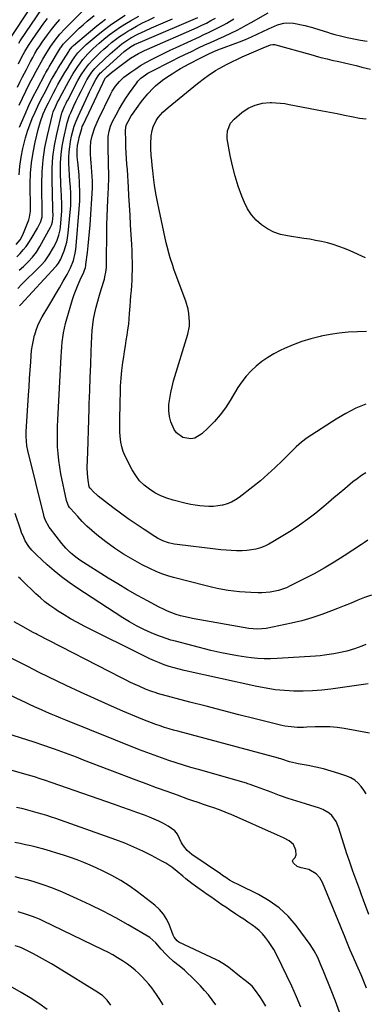
# Model space of a CAD drawing. Units: inches. Extents: x 1873295 to 1878808, y 400269 to 405619.
# Drawn here: x 1876393 to 1876588, y 402175 to 402731 of the extents above; entities that cross this region are included whole.
import ezdxf

# ---------------------------------------------------------------- set-up
doc = ezdxf.new("R2010")
doc.units = ezdxf.units.IN
doc.header["$MEASUREMENT"] = 0
doc.layers.add('7', color=7, linetype='Continuous')
doc.layers.add('8', color=7, linetype='Continuous')

msp = doc.modelspace()

# ---------------------------------------------------------------- linework, layer by layer
at = {"layer": '7', "color": 18}
for points in [[(1876386.38, 402718.71, 1802), (1876404.5, 402746.43, 1802)], [(1876392.57, 402718.3, 1804), (1876393.34, 402719.47, 1804), (1876405.75, 402737.8, 1804)], [(1876391.08, 402604.57, 1816), (1876393.36, 402607.2, 1816), (1876394.89, 402609.97, 1816), (1876395.28, 402610.87, 1816), (1876398.26, 402618.46, 1816), (1876398.75, 402620.01, 1816), (1876399.16, 402623.23, 1816), (1876399.19, 402624.86, 1816), (1876399.12, 402638.73, 1816), (1876399.3, 402644.69, 1816), (1876399.77, 402650.62, 1816), (1876400.67, 402656.5, 1816), (1876401.85, 402662.35, 1816), (1876403.56, 402669.47, 1816), (1876404.83, 402673.93, 1816), (1876406.45, 402678.27, 1816), (1876408.35, 402682.51, 1816), (1876409.36, 402684.6, 1816), (1876411.04, 402687.91, 1816), (1876412.27, 402690.24, 1816), (1876413.5, 402692.56, 1816), (1876414.76, 402694.87, 1816), (1876416.03, 402697.17, 1816), (1876417.34, 402699.46, 1816), (1876418.67, 402701.72, 1816), (1876420.06, 402703.96, 1816), (1876421.47, 402706.17, 1816), (1876423.59, 402709.42, 1816), (1876424.35, 402710.54, 1816), (1876425.99, 402712.7, 1816), (1876427.77, 402714.73, 1816), (1876429.7, 402716.63, 1816), (1876430.72, 402717.53, 1816), (1876436.33, 402722.28, 1816), (1876440.23, 402725.43, 1816), (1876444.23, 402728.46, 1816), (1876448.37, 402731.3, 1816), (1876452.59, 402734.02, 1816)], [(1876391.53, 402597.51, 1818), (1876393.36, 402599.42, 1818), (1876395.11, 402601.38, 1818), (1876396.77, 402603.41, 1818), (1876398.27, 402605.55, 1818), (1876399.69, 402607.77, 1818), (1876403.15, 402613.65, 1818), (1876405.03, 402617.49, 1818), (1876405.88, 402620.08, 1818), (1876405.92, 402621.26, 1818), (1876405.66, 402638.61, 1818), (1876405.82, 402645.53, 1818), (1876406.33, 402652.4, 1818), (1876407.37, 402659.22, 1818), (1876408.76, 402666, 1818), (1876411.7, 402678.02, 1818), (1876412.12, 402679.48, 1818), (1876413.28, 402682.3, 1818), (1876414.52, 402684.82, 1818), (1876415.39, 402686.48, 1818), (1876415.83, 402687.31, 1818), (1876420.94, 402696.85, 1818), (1876423.32, 402701.02, 1818), (1876425.92, 402705.05, 1818), (1876427.43, 402707.18, 1818), (1876428.75, 402708.91, 1818), (1876431.61, 402712.2, 1818), (1876434.69, 402715.3, 1818), (1876437.96, 402718.19, 1818), (1876440.65, 402720.44, 1818), (1876443.72, 402722.89, 1818), (1876446.87, 402725.23, 1818), (1876450.12, 402727.43, 1818), (1876453.45, 402729.52, 1818), (1876455.77, 402730.91, 1818), (1876460.36, 402733.55, 1818)], [(1876391.87, 402693.33, 1808), (1876393.3, 402696.28, 1808), (1876394.76, 402699.21, 1808), (1876396.9, 402703.4, 1808), (1876398.09, 402705.66, 1808), (1876399.29, 402707.91, 1808), (1876400.53, 402710.14, 1808), (1876401.78, 402712.37, 1808), (1876403.09, 402714.56, 1808), (1876404.44, 402716.73, 1808), (1876405.86, 402718.85, 1808), (1876407.33, 402720.93, 1808), (1876408.76, 402722.89, 1808), (1876411.04, 402725.88, 1808), (1876413.39, 402728.81, 1808), (1876415.87, 402731.64, 1808)], [(1876392.06, 402579.65, 1822), (1876394.21, 402581.82, 1822), (1876404.6, 402591.99, 1822), (1876405.34, 402592.75, 1822), (1876407.44, 402595.16, 1822), (1876409.84, 402598.68, 1822), (1876412.23, 402602.76, 1822), (1876412.96, 402604.12, 1822), (1876414.25, 402606.91, 1822), (1876415.25, 402609.83, 1822), (1876415.9, 402612.84, 1822), (1876416.11, 402614.36, 1822), (1876416.8, 402621.26, 1822), (1876416.95, 402623.33, 1822), (1876416.98, 402627.47, 1822), (1876416.7, 402631.62, 1822), (1876416.47, 402635.78, 1822), (1876416.39, 402637.85, 1822), (1876416.16, 402645.9, 1822), (1876416.2, 402650.65, 1822), (1876416.48, 402655.38, 1822), (1876417.11, 402660.08, 1822), (1876417.97, 402664.75, 1822), (1876419.67, 402672.36, 1822), (1876419.87, 402673.21, 1822), (1876421.29, 402677.33, 1822), (1876421.99, 402678.93, 1822), (1876423.79, 402682.86, 1822), (1876425.08, 402685.61, 1822), (1876426.4, 402688.35, 1822), (1876427.76, 402691.06, 1822), (1876429.15, 402693.76, 1822), (1876431.09, 402697.43, 1822), (1876432.39, 402699.68, 1822), (1876433.86, 402701.82, 1822), (1876435.5, 402703.83, 1822), (1876437.31, 402705.69, 1822), (1876444.27, 402712.26, 1822), (1876445.52, 402713.42, 1822), (1876448.09, 402715.67, 1822), (1876450.75, 402717.8, 1822), (1876453.55, 402719.75, 1822), (1876455.93, 402721.2, 1822), (1876459.85, 402723.36, 1822), (1876463.91, 402725.28, 1822), (1876467.61, 402726.91, 1822), (1876471.53, 402728.61, 1822), (1876475.44, 402730.31, 1822), (1876479.36, 402732.01, 1822)], [(1876392.43, 402706.53, 1806), (1876394.22, 402710.05, 1806), (1876396.11, 402713.53, 1806), (1876398.13, 402716.92, 1806), (1876400.32, 402720.21, 1806), (1876406.86, 402729.52, 1806), (1876408.78, 402732.13, 1806)], [(1876392.79, 402643.84, 1814), (1876393.21, 402648.83, 1814), (1876393.98, 402653.79, 1814), (1876394.97, 402658.71, 1814), (1876395.5, 402660.99, 1814), (1876396.49, 402664.73, 1814), (1876397.59, 402668.42, 1814), (1876398.87, 402672.06, 1814), (1876400.28, 402675.66, 1814), (1876401.82, 402679.21, 1814), (1876403.43, 402682.72, 1814), (1876405.13, 402686.19, 1814), (1876406.91, 402689.63, 1814), (1876411.17, 402697.63, 1814), (1876412.06, 402699.26, 1814), (1876413.92, 402702.45, 1814), (1876414.89, 402704.03, 1814), (1876420.81, 402713.55, 1814), (1876421.1, 402714, 1814), (1876422.78, 402716.12, 1814), (1876423.57, 402716.86, 1814), (1876432.03, 402724.11, 1814), (1876436.76, 402727.98, 1814), (1876441.59, 402731.7, 1814)], [(1876393.07, 402670.68, 1812), (1876394.17, 402673.35, 1812), (1876396.22, 402678.17, 1812), (1876398.36, 402682.95, 1812), (1876400.64, 402687.66, 1812), (1876403.01, 402692.33, 1812), (1876407.3, 402700.52, 1812), (1876407.89, 402701.61, 1812), (1876409.14, 402703.76, 1812), (1876409.77, 402704.82, 1812), (1876416.26, 402715.58, 1812), (1876416.53, 402716.02, 1812), (1876417.74, 402717.68, 1812), (1876418.42, 402718.45, 1812), (1876418.78, 402718.82, 1812), (1876422.35, 402722.4, 1812), (1876424.52, 402724.53, 1812), (1876426.73, 402726.62, 1812), (1876428.98, 402728.66, 1812), (1876431.28, 402730.66, 1812), (1876435.11, 402733.84, 1812)], [(1876393.07, 402569.76, 1824), (1876393.81, 402570.58, 1824), (1876413.49, 402591.96, 1824), (1876413.95, 402592.47, 1824), (1876414.97, 402593.85, 1824), (1876416.39, 402596.25, 1824), (1876417.01, 402597.69, 1824), (1876418.23, 402600.98, 1824), (1876419.02, 402603.39, 1824), (1876419.69, 402605.82, 1824), (1876420.16, 402608.3, 1824), (1876420.51, 402610.81, 1824), (1876421.71, 402622.78, 1824), (1876421.95, 402626.26, 1824), (1876422.07, 402629.74, 1824), (1876421.99, 402633.22, 1824), (1876421.73, 402637.13, 1824), (1876421.46, 402640.4, 1824), (1876421.23, 402643.67, 1824), (1876421.05, 402646.95, 1824), (1876420.91, 402650.23, 1824), (1876420.9, 402653.79, 1824), (1876421.03, 402656.76, 1824), (1876421.38, 402659.72, 1824), (1876421.85, 402662.66, 1824), (1876422.44, 402665.63, 1824), (1876423.11, 402668.51, 1824), (1876423.98, 402671.34, 1824), (1876425.01, 402674.12, 1824), (1876426.18, 402676.84, 1824), (1876431.81, 402689.11, 1824), (1876432.6, 402690.79, 1824), (1876434.25, 402694.13, 1824), (1876436.13, 402697.73, 1824), (1876437.76, 402700.25, 1824), (1876438.73, 402701.4, 1824), (1876439.26, 402701.93, 1824), (1876439.81, 402702.45, 1824), (1876452.12, 402713.45, 1824), (1876455.72, 402716.2, 1824), (1876457.97, 402717.41, 1824), (1876462.43, 402719.37, 1824), (1876465.01, 402720.48, 1824), (1876493.73, 402732.8, 1824)], [(1876591.73, 402406.39, 1826), (1876587.85, 402405.03, 1826), (1876584.01, 402403.45, 1826), (1876580.17, 402401.88, 1826), (1876576.32, 402400.31, 1826), (1876572.47, 402398.76, 1826), (1876569.19, 402397.44, 1826), (1876563.65, 402395.38, 1826), (1876558.05, 402393.51, 1826), (1876552.36, 402391.95, 1826), (1876546.61, 402390.58, 1826), (1876532.26, 402387.56, 1826), (1876527.39, 402387.11, 1826), (1876522.51, 402387.59, 1826), (1876491.56, 402392.96, 1826), (1876489.01, 402393.46, 1826), (1876486.48, 402394.04, 1826), (1876483.97, 402394.72, 1826), (1876481.49, 402395.48, 1826), (1876479.04, 402396.36, 1826), (1876476.63, 402397.32, 1826), (1876474.27, 402398.4, 1826), (1876471.95, 402399.57, 1826), (1876465.24, 402403.15, 1826), (1876459.63, 402406.24, 1826), (1876454.07, 402409.4, 1826), (1876448.57, 402412.69, 1826), (1876443.12, 402416.05, 1826), (1876427.07, 402426.22, 1826), (1876425.64, 402427.18, 1826), (1876422.92, 402429.27, 1826), (1876421.62, 402430.4, 1826), (1876419.19, 402432.84, 1826), (1876416.98, 402435.47, 1826), (1876410.51, 402443.82, 1826), (1876409.87, 402444.7, 1826), (1876407.77, 402448.49, 1826), (1876407.03, 402450.53, 1826), (1876406.74, 402451.57, 1826), (1876397.76, 402488.08, 1826), (1876397.23, 402490.71, 1826), (1876396.9, 402493.39, 1826), (1876396.78, 402496.08, 1826), (1876396.85, 402498.77, 1826), (1876398.12, 402519.27, 1826), (1876398.42, 402523.99, 1826), (1876398.73, 402528.71, 1826), (1876399.04, 402533.43, 1826), (1876399.36, 402538.15, 1826), (1876399.61, 402541.76, 1826), (1876399.9, 402544.66, 1826), (1876400.29, 402547.54, 1826), (1876400.86, 402550.39, 1826), (1876401.54, 402553.22, 1826), (1876401.61, 402553.47, 1826), (1876402.44, 402556.12, 1826), (1876403.41, 402558.7, 1826), (1876404.59, 402561.2, 1826), (1876405.9, 402563.64, 1826), (1876409.01, 402568.88, 1826), (1876411.21, 402572.59, 1826), (1876413.41, 402576.31, 1826), (1876415.59, 402580.04, 1826), (1876417.77, 402583.77, 1826), (1876419.94, 402587.49, 1826), (1876421.91, 402591.33, 1826), (1876423.44, 402595.36, 1826), (1876424.52, 402599.54, 1826), (1876424.86, 402601.66, 1826), (1876425.11, 402603.81, 1826), (1876426.8, 402624.36, 1826), (1876427.06, 402629.22, 1826), (1876427.15, 402634.07, 1826), (1876426.98, 402638.92, 1826), (1876426.64, 402643.77, 1826), (1876425.91, 402651.14, 1826), (1876425.81, 402652.31, 1826), (1876425.64, 402654.64, 1826), (1876425.6, 402658.13, 1826), (1876425.84, 402660.4, 1826), (1876426.5, 402663.75, 1826), (1876426.77, 402664.86, 1826), (1876428.15, 402669.98, 1826), (1876428.5, 402671.08, 1826), (1876428.94, 402672.14, 1826), (1876439.99, 402695.68, 1826), (1876440.21, 402696.14, 1826), (1876441.62, 402698.71, 1826), (1876442.19, 402699.3, 1826), (1876444.93, 402701.59, 1826), (1876446.48, 402702.85, 1826), (1876449.63, 402705.29, 1826), (1876451.24, 402706.46, 1826), (1876455.75, 402709.67, 1826), (1876457.9, 402711.1, 1826), (1876460.15, 402712.37, 1826), (1876463.64, 402714.07, 1826), (1876464.82, 402714.61, 1826), (1876493.31, 402727.12, 1826), (1876495.95, 402728.34, 1826), (1876498.56, 402729.61, 1826), (1876501.12, 402730.98, 1826), (1876503.65, 402732.41, 1826)], [(1876589.59, 402437.37, 1828), (1876587.8, 402436.15, 1828), (1876586, 402434.95, 1828), (1876576.33, 402428.62, 1828), (1876570.73, 402425.08, 1828), (1876565.05, 402421.67, 1828), (1876559.26, 402418.46, 1828), (1876553.4, 402415.37, 1828), (1876545.81, 402411.55, 1828), (1876543.65, 402410.56, 1828), (1876539.19, 402409.01, 1828), (1876534.55, 402408.05, 1828), (1876529.84, 402407.67, 1828), (1876527.47, 402407.68, 1828), (1876523.6, 402407.85, 1828), (1876520.4, 402408.04, 1828), (1876517.21, 402408.29, 1828), (1876514.03, 402408.63, 1828), (1876510.85, 402409.03, 1828), (1876507.69, 402409.53, 1828), (1876504.54, 402410.11, 1828), (1876501.42, 402410.79, 1828), (1876498.31, 402411.55, 1828), (1876480, 402416.34, 1828), (1876476.67, 402417.32, 1828), (1876473.4, 402418.44, 1828), (1876470.2, 402419.75, 1828), (1876467.05, 402421.21, 1828), (1876462.33, 402423.57, 1828), (1876456.96, 402426.46, 1828), (1876451.73, 402429.55, 1828), (1876446.68, 402432.96, 1828), (1876441.77, 402436.58, 1828), (1876436.73, 402440.53, 1828), (1876433.85, 402442.91, 1828), (1876431.07, 402445.38, 1828), (1876428.43, 402448, 1828), (1876425.87, 402450.71, 1828), (1876421.76, 402455.32, 1828), (1876421.35, 402455.82, 1828), (1876420.64, 402456.88, 1828), (1876419.66, 402459.23, 1828), (1876419.51, 402459.86, 1828), (1876416.39, 402474.98, 1828), (1876415.71, 402478.74, 1828), (1876415.16, 402482.51, 1828), (1876414.8, 402486.31, 1828), (1876414.56, 402490.12, 1828), (1876414.47, 402493.95, 1828), (1876414.45, 402497.77, 1828), (1876414.53, 402501.6, 1828), (1876414.68, 402505.42, 1828), (1876416.55, 402541.24, 1828), (1876416.72, 402543.92, 1828), (1876416.93, 402546.61, 1828), (1876417.19, 402549.28, 1828), (1876417.49, 402551.96, 1828), (1876417.88, 402554.61, 1828), (1876418.37, 402557.25, 1828), (1876418.99, 402559.86, 1828), (1876419.7, 402562.45, 1828), (1876423.04, 402573.47, 1828), (1876423.96, 402576.29, 1828), (1876424.96, 402579.08, 1828), (1876426.08, 402581.83, 1828), (1876427.28, 402584.55, 1828), (1876429.32, 402588.94, 1828), (1876429.54, 402589.44, 1828), (1876430.23, 402591.54, 1828), (1876430.46, 402592.62, 1828), (1876430.54, 402593.16, 1828), (1876431.39, 402599.87, 1828), (1876431.85, 402603.77, 1828), (1876432.26, 402607.68, 1828), (1876432.61, 402611.59, 1828), (1876432.9, 402615.51, 1828), (1876434.26, 402636.4, 1828), (1876434.25, 402640.28, 1828), (1876433.45, 402650.86, 1828), (1876433.33, 402652.55, 1828), (1876433.12, 402655.93, 1828), (1876433.03, 402659.31, 1828), (1876433.36, 402662.65, 1828), (1876434.1, 402665.87, 1828), (1876435.57, 402670.64, 1828), (1876437.54, 402675.23, 1828), (1876444.61, 402689.59, 1828), (1876445.42, 402691.11, 1828), (1876447.29, 402693.98, 1828), (1876449.49, 402696.61, 1828), (1876451.99, 402698.95, 1828), (1876455.91, 402701.89, 1828), (1876458.63, 402703.77, 1828), (1876461.4, 402705.57, 1828), (1876464.25, 402707.25, 1828), (1876467.95, 402709.25, 1828), (1876471.3, 402710.96, 1828), (1876474.67, 402712.64, 1828), (1876478.07, 402714.26, 1828), (1876481.48, 402715.85, 1828), (1876494.55, 402721.84, 1828), (1876497.16, 402723.06, 1828), (1876499.76, 402724.29, 1828), (1876502.35, 402725.56, 1828), (1876504.93, 402726.84, 1828), (1876508.39, 402728.59, 1828), (1876510.05, 402729.47, 1828), (1876514.08, 402731.92, 1828)], [(1876588.58, 402514.33, 1832), (1876582.78, 402511.95, 1832), (1876577.2, 402509.08, 1832), (1876571.77, 402505.88, 1832), (1876555.36, 402495.25, 1832), (1876552.15, 402492.87, 1832), (1876549.19, 402490.19, 1832), (1876548.24, 402489.26, 1832), (1876547.29, 402488.32, 1832), (1876541.31, 402482.3, 1832), (1876537.31, 402478.42, 1832), (1876533.21, 402474.65, 1832), (1876528.98, 402471.04, 1832), (1876524.65, 402467.53, 1832), (1876517.09, 402461.63, 1832), (1876514.92, 402460.16, 1832), (1876512.65, 402458.91, 1832), (1876510.23, 402457.98, 1832), (1876507.72, 402457.27, 1832), (1876507.61, 402457.25, 1832), (1876505.06, 402456.82, 1832), (1876502.5, 402456.54, 1832), (1876499.93, 402456.47, 1832), (1876497.35, 402456.55, 1832), (1876494.78, 402456.8, 1832), (1876492.21, 402457.15, 1832), (1876489.67, 402457.63, 1832), (1876487.15, 402458.2, 1832), (1876479.83, 402460.05, 1832), (1876476.27, 402461.16, 1832), (1876472.8, 402462.51, 1832), (1876469.51, 402464.21, 1832), (1876466.32, 402466.16, 1832), (1876463.43, 402468.48, 1832), (1876460.82, 402471.04, 1832), (1876458.62, 402473.97, 1832), (1876456.7, 402477.14, 1832), (1876452.73, 402484.96, 1832), (1876451.63, 402487.51, 1832), (1876450.75, 402490.12, 1832), (1876450.2, 402492.81, 1832), (1876449.84, 402496.15, 1832), (1876449.73, 402498.66, 1832), (1876449.66, 402501.17, 1832), (1876449.65, 402503.69, 1832), (1876449.68, 402506.2, 1832), (1876449.74, 402508.72, 1832), (1876449.8, 402511.23, 1832), (1876449.84, 402513.75, 1832), (1876449.89, 402516.26, 1832), (1876449.95, 402520.1, 1832), (1876450.11, 402524.52, 1832), (1876450.38, 402528.94, 1832), (1876450.82, 402533.34, 1832), (1876451.38, 402537.74, 1832), (1876451.87, 402541, 1832), (1876452.33, 402544.07, 1832), (1876452.8, 402547.14, 1832), (1876453.29, 402550.2, 1832), (1876453.8, 402553.26, 1832), (1876454.26, 402556.33, 1832), (1876454.66, 402559.41, 1832), (1876454.96, 402562.49, 1832), (1876455.2, 402565.58, 1832), (1876455.46, 402569.73, 1832), (1876455.67, 402572.64, 1832), (1876455.91, 402575.54, 1832), (1876456.17, 402578.44, 1832), (1876456.41, 402581.34, 1832), (1876456.6, 402584.25, 1832), (1876456.7, 402587.16, 1832), (1876456.76, 402590.07, 1832), (1876456.75, 402594.37, 1832), (1876456.69, 402597.75, 1832), (1876456.57, 402601.12, 1832), (1876456.4, 402604.5, 1832), (1876456.08, 402609.93, 1832), (1876455.75, 402615.51, 1832), (1876455.43, 402621.09, 1832), (1876455.12, 402626.66, 1832), (1876454.81, 402632.24, 1832), (1876454.55, 402636.94, 1832), (1876454.36, 402640.16, 1832), (1876454.16, 402643.39, 1832), (1876453.94, 402646.61, 1832), (1876453.71, 402649.84, 1832), (1876453.48, 402653.06, 1832), (1876453.28, 402656.29, 1832), (1876453.13, 402659.52, 1832), (1876453, 402662.75, 1832), (1876452.79, 402669.02, 1832), (1876453.24, 402671.88, 1832), (1876454.3, 402674.03, 1832), (1876456.12, 402677.13, 1832), (1876456.79, 402678.13, 1832), (1876459.97, 402682.67, 1832), (1876461.26, 402684.45, 1832), (1876462.59, 402686.2, 1832), (1876465.42, 402689.57, 1832), (1876468.44, 402692.76, 1832), (1876469.88, 402694.1, 1832), (1876472.9, 402696.62, 1832), (1876474.46, 402697.81, 1832), (1876477.71, 402700.02, 1832), (1876479.14, 402700.94, 1832), (1876481.54, 402702.42, 1832), (1876483.96, 402703.86, 1832), (1876486.41, 402705.24, 1832), (1876488.89, 402706.57, 1832), (1876495.32, 402709.94, 1832), (1876498.74, 402711.66, 1832), (1876503.12, 402713.7, 1832), (1876504.52, 402714.24, 1832), (1876504.98, 402714.42, 1832), (1876517.3, 402719.04, 1832), (1876520.64, 402720.36, 1832), (1876523.95, 402721.75, 1832), (1876527.21, 402723.24, 1832), (1876530.44, 402724.81, 1832), (1876533.54, 402726.37, 1832), (1876536.92, 402727.9, 1832), (1876538.66, 402728.56, 1832), (1876542.21, 402729.55, 1832), (1876544, 402729.78, 1832), (1876547.63, 402729.49, 1832), (1876554.16, 402728.13, 1832), (1876558.44, 402727.08, 1832), (1876562.64, 402725.75, 1832), (1876566.83, 402724.37, 1832)], [(1876566.83, 402724.37, 1832), (1876568.95, 402723.75, 1832), (1876571.08, 402723.17, 1832), (1876574.24, 402722.36, 1832), (1876577.97, 402721.46, 1832), (1876581.72, 402720.63, 1832), (1876585.49, 402719.93, 1832), (1876589.27, 402719.3, 1832)], [(1876588.91, 402555.29, 1834), (1876583.74, 402555.16, 1834), (1876578.59, 402554.86, 1834), (1876573.46, 402554.37, 1834), (1876568.36, 402553.6, 1834), (1876563.29, 402552.64, 1834), (1876562.67, 402552.51, 1834), (1876557.5, 402551.19, 1834), (1876552.41, 402549.65, 1834), (1876547.43, 402547.77, 1834), (1876542.53, 402545.66, 1834), (1876540.16, 402544.54, 1834), (1876536.59, 402542.68, 1834), (1876533.13, 402540.63, 1834), (1876529.85, 402538.32, 1834), (1876526.69, 402535.83, 1834), (1876523.76, 402533.08, 1834), (1876521.03, 402530.15, 1834), (1876518.59, 402526.98, 1834), (1876516.35, 402523.65, 1834), (1876511.95, 402516.35, 1834), (1876509.22, 402512.2, 1834), (1876506.28, 402508.22, 1834), (1876503.04, 402504.49, 1834), (1876499.59, 402500.91, 1834), (1876496, 402497.49, 1834), (1876492.02, 402495.13, 1834), (1876489.78, 402494.74, 1834), (1876485.16, 402495.44, 1834), (1876481.58, 402498.05, 1834), (1876480.24, 402499.98, 1834), (1876478.42, 402504.31, 1834), (1876477.61, 402507.34, 1834), (1876477.31, 402510.47, 1834), (1876477.36, 402513.67, 1834), (1876477.4, 402514.01, 1834), (1876477.84, 402517.41, 1834), (1876478.41, 402520.78, 1834), (1876479.17, 402524.11, 1834), (1876480.05, 402527.41, 1834), (1876487.96, 402553.79, 1834), (1876488.9, 402558.43, 1834), (1876489.02, 402560.79, 1834), (1876488.68, 402565.53, 1834), (1876488.27, 402567.87, 1834), (1876486.93, 402572.44, 1834), (1876480.98, 402588.51, 1834), (1876480.23, 402590.59, 1834), (1876479.51, 402592.68, 1834), (1876478.15, 402596.88, 1834), (1876477.52, 402598.99, 1834), (1876476.39, 402603.26, 1834), (1876475.89, 402605.41, 1834), (1876471.79, 402624.04, 1834), (1876470.85, 402628.66, 1834), (1876470, 402633.29, 1834), (1876469.29, 402637.94, 1834), (1876468.66, 402642.6, 1834), (1876468.24, 402646.22, 1834), (1876467.92, 402649.09, 1834), (1876467.64, 402651.97, 1834), (1876467.4, 402654.85, 1834), (1876467.14, 402658.67, 1834), (1876467.08, 402661.08, 1834), (1876467.4, 402665.85, 1834), (1876467.92, 402668.95, 1834), (1876468.45, 402670.89, 1834), (1876470.11, 402674.5, 1834), (1876471.25, 402676.16, 1834), (1876473.94, 402679.21, 1834), (1876475.41, 402680.61, 1834), (1876476.95, 402681.95, 1834), (1876493.49, 402695.46, 1834), (1876497.43, 402698.52, 1834), (1876499.45, 402699.97, 1834), (1876503.62, 402702.72, 1834), (1876505.76, 402704, 1834), (1876510.17, 402706.32, 1834), (1876518.72, 402710.42, 1834), (1876522.65, 402712.23, 1834), (1876526.64, 402713.9, 1834), (1876530.65, 402715.53, 1834), (1876534.71, 402717.3, 1834), (1876536.11, 402717.55, 1834), (1876536.57, 402717.5, 1834), (1876537.04, 402717.42, 1834), (1876557.54, 402711.8, 1834), (1876561.72, 402710.54, 1834)], [(1876561.72, 402710.54, 1834), (1876563.13, 402710.16, 1834), (1876566.74, 402709.29, 1834), (1876567.99, 402709, 1834), (1876569.25, 402708.72, 1834), (1876573.24, 402707.83, 1834), (1876576.49, 402707.09, 1834), (1876579.74, 402706.33, 1834), (1876582.98, 402705.54, 1834), (1876586.22, 402704.73, 1834), (1876591.22, 402703.46, 1834)], [(1876588.27, 402597.04, 1836), (1876579.62, 402600.92, 1836), (1876576.48, 402602.23, 1836), (1876573.31, 402603.42, 1836), (1876570.08, 402604.44, 1836), (1876566.81, 402605.34, 1836), (1876563.5, 402606.1, 1836), (1876560.17, 402606.81, 1836), (1876556.83, 402607.41, 1836), (1876553.47, 402607.95, 1836), (1876544.29, 402609.29, 1836), (1876540.33, 402610.19, 1836), (1876536.53, 402611.47, 1836), (1876532.96, 402613.31, 1836), (1876529.56, 402615.53, 1836), (1876526.56, 402618.26, 1836), (1876523.89, 402621.25, 1836), (1876521.75, 402624.62, 1836), (1876519.94, 402628.25, 1836), (1876518.55, 402631.73, 1836), (1876516.49, 402637.36, 1836), (1876514.68, 402643.06, 1836), (1876513.22, 402648.86, 1836), (1876512, 402654.72, 1836), (1876510.34, 402664.14, 1836), (1876510.19, 402665.69, 1836), (1876510.43, 402668.75, 1836), (1876512.2, 402673.02, 1836), (1876514.25, 402675.32, 1836), (1876518.52, 402678.98, 1836), (1876522.06, 402681.48, 1836), (1876526.01, 402683.27, 1836), (1876530.22, 402684.34, 1836), (1876534.55, 402684.67, 1836), (1876535.22, 402684.66, 1836), (1876537.75, 402684.58, 1836), (1876540.26, 402684.4, 1836), (1876542.77, 402684.08, 1836), (1876545.26, 402683.67, 1836), (1876564.14, 402680.07, 1836), (1876568.22, 402679.27, 1836), (1876572.31, 402678.45, 1836), (1876576.38, 402677.59, 1836), (1876580.45, 402676.71, 1836), (1876581.31, 402676.53, 1836), (1876584.96, 402675.88, 1836), (1876588.63, 402675.42, 1836)], [(1876588.46, 402378.43, 1824), (1876586.34, 402377.61, 1824), (1876582.06, 402376.11, 1824), (1876577.71, 402374.8, 1824), (1876573.31, 402373.74, 1824), (1876570.41, 402373.19, 1824), (1876567.83, 402372.78, 1824), (1876565.25, 402372.43, 1824), (1876562.66, 402372.16, 1824), (1876560.06, 402371.95, 1824), (1876538.44, 402370.55, 1824), (1876534.78, 402370.42, 1824), (1876531.13, 402370.43, 1824), (1876527.47, 402370.65, 1824), (1876523.83, 402371, 1824), (1876521.03, 402371.36, 1824), (1876516.01, 402372.09, 1824), (1876511.01, 402372.94, 1824), (1876506.04, 402373.98, 1824), (1876501.1, 402375.15, 1824), (1876481.01, 402380.28, 1824), (1876478.37, 402381.01, 1824), (1876475.76, 402381.82, 1824), (1876473.18, 402382.75, 1824), (1876470.63, 402383.75, 1824), (1876467.33, 402385.14, 1824), (1876463.2, 402387, 1824), (1876459.15, 402389.01, 1824), (1876455.21, 402391.23, 1824), (1876451.35, 402393.59, 1824), (1876425.38, 402410.48, 1824), (1876420.98, 402413.5, 1824), (1876416.69, 402416.67, 1824), (1876412.57, 402420.05, 1824), (1876408.56, 402423.58, 1824), (1876402.6, 402429.11, 1824), (1876401.68, 402430, 1824), (1876399.92, 402431.86, 1824), (1876398.32, 402433.85, 1824), (1876396.29, 402437.1, 1824), (1876395.4, 402438.91, 1824), (1876394.22, 402441.72, 1824), (1876393.71, 402443.16, 1824), (1876390.68, 402452.45, 1824)], [(1876589.76, 402356.17, 1822), (1876585.94, 402355.73, 1822), (1876568.84, 402353.29, 1822), (1876563.61, 402352.68, 1822), (1876558.37, 402352.26, 1822), (1876553.12, 402352.1, 1822), (1876547.86, 402352.12, 1822), (1876542.6, 402352.42, 1822), (1876537.38, 402352.92, 1822), (1876532.19, 402353.72, 1822), (1876527.02, 402354.71, 1822), (1876485.9, 402363.78, 1822), (1876483.07, 402364.47, 1822), (1876480.26, 402365.23, 1822), (1876477.48, 402366.09, 1822), (1876474.73, 402367.03, 1822), (1876472.01, 402368.08, 1822), (1876469.32, 402369.18, 1822), (1876466.67, 402370.38, 1822), (1876464.04, 402371.63, 1822), (1876429.53, 402388.88, 1822), (1876425.68, 402390.89, 1822), (1876421.88, 402393, 1822), (1876418.16, 402395.24, 1822), (1876414.49, 402397.57, 1822), (1876412.9, 402398.62, 1822), (1876410.12, 402400.56, 1822), (1876407.42, 402402.61, 1822), (1876404.84, 402404.8, 1822), (1876402.33, 402407.08, 1822), (1876399.4, 402409.91, 1822), (1876397.44, 402411.81, 1822), (1876395.51, 402413.74, 1822), (1876393.56, 402415.64, 1822), (1876392.54, 402416.55, 1822)], [(1876588.67, 402294.02, 1818), (1876587.39, 402296.22, 1818), (1876585.92, 402298.34, 1818), (1876584.16, 402300.19, 1818), (1876582.24, 402301.8, 1818), (1876580.08, 402303.07, 1818), (1876577.75, 402304.1, 1818), (1876573.27, 402305.64, 1818), (1876568.99, 402307, 1818), (1876564.68, 402308.21, 1818), (1876560.31, 402309.22, 1818), (1876555.91, 402310.09, 1818), (1876550.39, 402311.05, 1818), (1876548.73, 402311.38, 1818), (1876545.45, 402312.21, 1818), (1876541.1, 402313.65, 1818), (1876540.62, 402313.82, 1818), (1876539.66, 402314.15, 1818), (1876539.17, 402314.3, 1818), (1876482.43, 402329.48, 1818), (1876479.92, 402330.17, 1818), (1876477.42, 402330.9, 1818), (1876474.93, 402331.66, 1818), (1876472.46, 402332.46, 1818), (1876469.99, 402333.3, 1818), (1876467.55, 402334.19, 1818), (1876465.12, 402335.13, 1818), (1876462.71, 402336.11, 1818), (1876451.37, 402340.88, 1818), (1876443.32, 402344.34, 1818), (1876435.32, 402347.89, 1818), (1876427.38, 402351.57, 1818), (1876419.47, 402355.34, 1818), (1876404.22, 402362.75, 1818), (1876400.99, 402364.35, 1818), (1876397.77, 402365.97, 1818), (1876355.32, 402387.34, 1818)], [(1876590.12, 402225.99, 1816), (1876587.21, 402234.01, 1816), (1876586.13, 402236.98, 1816), (1876585.04, 402239.95, 1816), (1876583.95, 402242.91, 1816), (1876582.85, 402245.88, 1816), (1876581.16, 402250.42, 1816), (1876580.17, 402253.19, 1816), (1876579.21, 402255.98, 1816), (1876578.29, 402258.79, 1816), (1876577.85, 402260.19, 1816), (1876573.35, 402274.71, 1816), (1876571.7, 402278.49, 1816), (1876569.25, 402281.8, 1816), (1876567.73, 402283.2, 1816), (1876564.29, 402285.34, 1816), (1876562.37, 402286.09, 1816), (1876554.46, 402288.46, 1816), (1876549.56, 402289.98, 1816), (1876544.69, 402291.57, 1816), (1876539.85, 402293.25, 1816), (1876535.04, 402295, 1816), (1876526.87, 402298.05, 1816), (1876526.15, 402298.32, 1816), (1876523.29, 402299.37, 1816), (1876521.85, 402299.85, 1816), (1876521.12, 402300.06, 1816), (1876493.99, 402307.77, 1816), (1876489.78, 402309, 1816), (1876485.59, 402310.27, 1816), (1876481.42, 402311.6, 1816), (1876477.26, 402312.97, 1816), (1876473.13, 402314.41, 1816), (1876469.01, 402315.9, 1816), (1876464.91, 402317.44, 1816), (1876460.83, 402319.04, 1816), (1876419.18, 402335.66, 1816), (1876416.42, 402336.78, 1816), (1876413.68, 402337.92, 1816), (1876410.95, 402339.1, 1816), (1876408.22, 402340.29, 1816), (1876405.51, 402341.5, 1816), (1876401.45, 402343.36, 1816), (1876398.76, 402344.65, 1816), (1876396.07, 402345.92, 1816), (1876394.72, 402346.56, 1816), (1876382.56, 402352.27, 1816)], [(1876588.82, 402184.24, 1814), (1876587.38, 402188.07, 1814), (1876585.83, 402191.85, 1814), (1876584.22, 402195.61, 1814), (1876582.11, 402200.36, 1814), (1876581.5, 402201.72, 1814), (1876579.72, 402205.84, 1814), (1876578.57, 402208.6, 1814), (1876577.45, 402211.38, 1814), (1876576.42, 402213.97, 1814), (1876574.98, 402217.54, 1814), (1876574.25, 402219.33, 1814), (1876564.05, 402243.99, 1814), (1876562.53, 402246.71, 1814), (1876560.41, 402249, 1814), (1876556.38, 402251.27, 1814), (1876551.94, 402252.28, 1814), (1876549.75, 402253.1, 1814), (1876547.63, 402254.95, 1814), (1876547.3, 402255.65, 1814), (1876547.21, 402256.32, 1814), (1876547.46, 402256.95, 1814), (1876548.59, 402258.19, 1814), (1876549.24, 402259.73, 1814), (1876548.98, 402262.35, 1814), (1876547.71, 402265.43, 1814), (1876545.21, 402267.61, 1814), (1876541.98, 402269.24, 1814), (1876538.7, 402270.76, 1814), (1876512.54, 402282.35, 1814), (1876511.4, 402282.85, 1814), (1876509.1, 402283.82, 1814), (1876506.78, 402284.75, 1814), (1876503.25, 402286.02, 1814), (1876499.75, 402287.17, 1814), (1876496.81, 402288.15, 1814), (1876493.88, 402289.14, 1814), (1876490.96, 402290.16, 1814), (1876488.04, 402291.18, 1814), (1876482.15, 402293.28, 1814), (1876476.29, 402295.39, 1814), (1876470.45, 402297.52, 1814), (1876464.62, 402299.7, 1814), (1876458.8, 402301.9, 1814), (1876429.24, 402313.2, 1814), (1876425.15, 402314.76, 1814), (1876421.04, 402316.29, 1814), (1876416.93, 402317.8, 1814), (1876412.81, 402319.29, 1814), (1876405.64, 402321.87, 1814), (1876405.1, 402322.06, 1814), (1876402.93, 402322.78, 1814), (1876401.84, 402323.13, 1814), (1876401.29, 402323.3, 1814), (1876385.92, 402328.19, 1814)], [(1876573.7, 402170.71, 1812), (1876571.3, 402176.97, 1812), (1876568.86, 402183.21, 1812), (1876564.59, 402193.91, 1812), (1876562.99, 402197.82, 1812), (1876561.33, 402201.7, 1812), (1876559.42, 402205.44, 1812), (1876557.1, 402208.95, 1812), (1876549.14, 402219.65, 1812), (1876544.59, 402224.93, 1812), (1876539.62, 402229.69, 1812), (1876534.01, 402233.69, 1812), (1876527.98, 402237.18, 1812), (1876516.83, 402242.61, 1812), (1876513.72, 402244.17, 1812), (1876511.64, 402245.36, 1812), (1876509.44, 402246.85, 1812), (1876507.61, 402248.05, 1812), (1876506.43, 402248.85, 1812), (1876490.35, 402259.9, 1812), (1876487.76, 402262.08, 1812), (1876485.64, 402264.7, 1812), (1876484.53, 402266.46, 1812), (1876483.32, 402268.84, 1812), (1876482.24, 402271.25, 1812), (1876480.63, 402273.23, 1812), (1876476.88, 402275.77, 1812), (1876474.35, 402277.27, 1812), (1876471.76, 402278.66, 1812), (1876469.08, 402279.89, 1812), (1876466.35, 402281, 1812), (1876463.5, 402282.06, 1812), (1876459.3, 402283.6, 1812), (1876455.1, 402285.13, 1812), (1876450.88, 402286.63, 1812), (1876446.66, 402288.11, 1812), (1876410.96, 402300.54, 1812), (1876407.79, 402301.62, 1812), (1876404.61, 402302.66, 1812), (1876401.41, 402303.64, 1812), (1876398.2, 402304.57, 1812), (1876379.97, 402309.65, 1812)], [(1876532.02, 402174.14, 1808), (1876530.4, 402176.91, 1808), (1876528.66, 402179.61, 1808), (1876526.3, 402183.06, 1808), (1876524.37, 402185.41, 1808), (1876522.07, 402187.4, 1808), (1876519.6, 402189.23, 1808), (1876517.19, 402191.13, 1808), (1876512.04, 402195.28, 1808), (1876511.13, 402195.99, 1808), (1876509.27, 402197.37, 1808), (1876505.33, 402199.78, 1808), (1876504.3, 402200.3, 1808), (1876483.02, 402210.35, 1808), (1876481.94, 402211.03, 1808), (1876480.38, 402213.07, 1808), (1876479.84, 402214.26, 1808), (1876477.71, 402219.84, 1808), (1876476.17, 402223.07, 1808), (1876474.32, 402226.06, 1808), (1876472, 402228.71, 1808), (1876469.37, 402231.13, 1808), (1876459.67, 402238.69, 1808), (1876454.98, 402242.08, 1808), (1876450.15, 402245.24, 1808), (1876445.11, 402248.05, 1808), (1876439.93, 402250.63, 1808), (1876436.66, 402252.11, 1808), (1876432.99, 402253.72, 1808), (1876429.29, 402255.27, 1808), (1876425.55, 402256.73, 1808), (1876421.78, 402258.11, 1808), (1876417.79, 402259.48, 1808), (1876414.17, 402260.65, 1808), (1876410.52, 402261.74, 1808), (1876406.85, 402262.77, 1808), (1876402.45, 402263.95, 1808), (1876399.48, 402264.71, 1808), (1876396.49, 402265.39, 1808), (1876393.48, 402266.01, 1808), (1876390.47, 402266.58, 1808)], [(1876503.77, 402174.95, 1806), (1876501.78, 402177.75, 1806), (1876499.66, 402180.47, 1806), (1876497.42, 402183.08, 1806), (1876495.11, 402185.65, 1806), (1876492.72, 402188.13, 1806), (1876490.26, 402190.55, 1806), (1876487.63, 402193.05, 1806), (1876486.16, 402194.41, 1806), (1876483.11, 402196.99, 1806), (1876479.98, 402199.46, 1806), (1876477.03, 402202.14, 1806), (1876475.65, 402203.58, 1806), (1876473.06, 402206.43, 1806), (1876470.08, 402209.93, 1806), (1876466.66, 402212.9, 1806), (1876454.43, 402220.05, 1806), (1876447.38, 402224.02, 1806), (1876440.26, 402227.82, 1806), (1876433, 402231.38, 1806), (1876425.67, 402234.78, 1806), (1876417.31, 402238.49, 1806), (1876414.07, 402239.86, 1806), (1876410.81, 402241.16, 1806), (1876407.51, 402242.35, 1806), (1876404.18, 402243.47, 1806), (1876400.81, 402244.49, 1806), (1876397.44, 402245.46, 1806), (1876394.04, 402246.35, 1806), (1876390.62, 402247.19, 1806)], [(1876474.07, 402174.99, 1804), (1876472.27, 402177.85, 1804), (1876470.37, 402180.65, 1804), (1876467.64, 402184.43, 1804), (1876465.95, 402186.59, 1804), (1876464.2, 402188.69, 1804), (1876462.34, 402190.7, 1804), (1876460.41, 402192.64, 1804), (1876458.38, 402194.47, 1804), (1876456.28, 402196.22, 1804), (1876454.08, 402197.85, 1804), (1876451.12, 402199.84, 1804), (1876448.43, 402201.49, 1804), (1876445.71, 402203.08, 1804), (1876442.92, 402204.57, 1804), (1876440.11, 402205.99, 1804), (1876406.17, 402222.33, 1804), (1876404.26, 402223.21, 1804), (1876400.36, 402224.8, 1804), (1876396.38, 402226.17, 1804), (1876392.34, 402227.35, 1804)], [(1876444.57, 402174.63, 1802), (1876442.53, 402177.53, 1802), (1876439.92, 402180.09, 1802), (1876438.45, 402181.18, 1802), (1876437.68, 402181.68, 1802), (1876414.48, 402196.04, 1802), (1876411.15, 402198.05, 1802), (1876407.78, 402200, 1802), (1876404.37, 402201.87, 1802), (1876400.92, 402203.68, 1802), (1876395.25, 402206.57, 1802), (1876394.61, 402206.88, 1802), (1876393.31, 402207.43, 1802), (1876390.62, 402208.29, 1802)]]:
    msp.add_polyline3d(points, dxfattribs=at)
at = {"layer": '8', "color": 18}
for points in [[(1876392.93, 402683.24, 1810), (1876394.74, 402687.2, 1810), (1876396.62, 402691.12, 1810), (1876398.73, 402695.41, 1810), (1876400.51, 402698.91, 1810), (1876402.36, 402702.38, 1810), (1876404.27, 402705.81, 1810), (1876405.25, 402707.51, 1810), (1876406.23, 402709.21, 1810), (1876408.43, 402712.98, 1810), (1876410.67, 402716.56, 1810), (1876413.13, 402720.01, 1810), (1876415.8, 402723.29, 1810), (1876418.68, 402726.38, 1810), (1876430.9, 402738.65, 1810)], [(1876392.85, 402589.95, 1820), (1876395.38, 402592.14, 1820), (1876398, 402594.63, 1820), (1876400.42, 402597.32, 1820), (1876402.6, 402600.21, 1820), (1876404.5, 402603.28, 1820), (1876410.54, 402614.18, 1820), (1876410.76, 402614.6, 1820), (1876411.14, 402615.47, 1820), (1876411.63, 402617.3, 1820), (1876411.96, 402621.06, 1820), (1876411.84, 402623.58, 1820), (1876411.79, 402624.84, 1820), (1876411.4, 402641.05, 1820), (1876411.5, 402647.54, 1820), (1876411.93, 402654, 1820), (1876412.86, 402660.4, 1820), (1876414.12, 402666.77, 1820), (1876417.02, 402678.88, 1820), (1876417.09, 402679.17, 1820), (1876417.47, 402680.27, 1820), (1876418.43, 402682.42, 1820), (1876419.31, 402684.28, 1820), (1876419.78, 402685.2, 1820), (1876420.25, 402686.12, 1820), (1876426.04, 402697.13, 1820), (1876427.87, 402700.34, 1820), (1876429.92, 402703.42, 1820), (1876432.18, 402706.33, 1820), (1876434.68, 402709.04, 1820), (1876436.63, 402711, 1820), (1876438.66, 402712.97, 1820), (1876440.73, 402714.9, 1820), (1876442.85, 402716.77, 1820), (1876445, 402718.6, 1820), (1876447.23, 402720.35, 1820), (1876449.5, 402722.02, 1820), (1876451.85, 402723.58, 1820), (1876454.25, 402725.08, 1820), (1876455.84, 402726.02, 1820), (1876459.1, 402727.87, 1820), (1876462.4, 402729.64, 1820), (1876465.77, 402731.29, 1820), (1876469.17, 402732.85, 1820)], [(1876588.49, 402475.48, 1830), (1876585.98, 402473.9, 1830), (1876583.58, 402472.16, 1830), (1876581.23, 402470.32, 1830), (1876579.67, 402469.02, 1830), (1876576.61, 402466.45, 1830), (1876573.55, 402463.88, 1830), (1876570.51, 402461.29, 1830), (1876567.47, 402458.69, 1830), (1876564.8, 402456.4, 1830), (1876560.35, 402452.75, 1830), (1876555.8, 402449.24, 1830), (1876551.1, 402445.94, 1830), (1876546.29, 402442.78, 1830), (1876536.1, 402436.4, 1830), (1876533.82, 402435.13, 1830), (1876531.48, 402434.02, 1830), (1876529.03, 402433.14, 1830), (1876526.52, 402432.42, 1830), (1876523.95, 402431.93, 1830), (1876521.37, 402431.58, 1830), (1876518.77, 402431.43, 1830), (1876515.51, 402431.45, 1830), (1876512.56, 402431.59, 1830), (1876509.62, 402431.78, 1830), (1876506.68, 402432.05, 1830), (1876503.75, 402432.36, 1830), (1876482.04, 402434.93, 1830), (1876480.37, 402435.19, 1830), (1876477.1, 402435.96, 1830), (1876473.93, 402437.11, 1830), (1876470.92, 402438.61, 1830), (1876469.48, 402439.48, 1830), (1876463.31, 402443.5, 1830), (1876458.84, 402446.48, 1830), (1876454.43, 402449.54, 1830), (1876450.09, 402452.71, 1830), (1876445.8, 402455.95, 1830), (1876437.51, 402462.36, 1830), (1876436.64, 402463.07, 1830), (1876434.97, 402464.58, 1830), (1876432.9, 402466.73, 1830), (1876432.37, 402467.56, 1830), (1876431.74, 402471.31, 1830), (1876431.36, 402474.89, 1830), (1876431.3, 402478.5, 1830), (1876431.55, 402487.18, 1830), (1876431.73, 402493.32, 1830), (1876431.92, 402499.47, 1830), (1876432.12, 402505.62, 1830), (1876432.33, 402511.76, 1830), (1876432.42, 402514.47, 1830), (1876432.68, 402521.9, 1830), (1876432.95, 402529.34, 1830), (1876433.23, 402536.77, 1830), (1876433.52, 402544.21, 1830), (1876433.85, 402552.56, 1830), (1876434.07, 402555.81, 1830), (1876434.4, 402559.04, 1830), (1876434.89, 402562.25, 1830), (1876435.58, 402565.8, 1830), (1876436.36, 402569.15, 1830), (1876437.2, 402572.49, 1830), (1876438.13, 402575.8, 1830), (1876439.11, 402579.1, 1830), (1876440.93, 402584.92, 1830), (1876441.29, 402586.21, 1830), (1876441.81, 402588.83, 1830), (1876442.07, 402591.49, 1830), (1876442.19, 402594.18, 1830), (1876442.21, 402595.52, 1830), (1876442.28, 402610.81, 1830), (1876442.33, 402615.56, 1830), (1876442.44, 402620.31, 1830), (1876442.62, 402625.05, 1830), (1876442.85, 402629.8, 1830), (1876443.24, 402636.58, 1830), (1876443.3, 402637.93, 1830), (1876443.39, 402640.64, 1830), (1876443.41, 402643.34, 1830), (1876443.39, 402646.05, 1830), (1876443.36, 402647.4, 1830), (1876443.02, 402662.61, 1830), (1876443.13, 402665.55, 1830), (1876443.6, 402668.44, 1830), (1876444.43, 402671.26, 1830), (1876445.6, 402673.95, 1830), (1876447.56, 402677.78, 1830), (1876449.29, 402680.97, 1830), (1876451.11, 402684.1, 1830), (1876453.06, 402687.15, 1830), (1876455.11, 402690.14, 1830), (1876459.18, 402695.8, 1830), (1876459.92, 402696.75, 1830), (1876461.59, 402698.49, 1830), (1876465.54, 402701.31, 1830), (1876466.6, 402701.89, 1830), (1876479.15, 402708.25, 1830), (1876482.77, 402710.06, 1830), (1876486.39, 402711.85, 1830), (1876490.03, 402713.61, 1830), (1876493.67, 402715.34, 1830), (1876498.06, 402717.41, 1830), (1876499.53, 402718.09, 1830), (1876502.47, 402719.43, 1830), (1876505.42, 402720.74, 1830), (1876508.37, 402722.08, 1830), (1876512.62, 402724.08, 1830), (1876515.46, 402725.46, 1830), (1876518.27, 402726.89, 1830), (1876521.06, 402728.38, 1830), (1876523.81, 402729.92, 1830), (1876533.37, 402735.4, 1830)], [(1876590.51, 402328.42, 1820), (1876576.36, 402330.95, 1820), (1876572.27, 402331.54, 1820), (1876568.16, 402331.93, 1820), (1876564.03, 402332.05, 1820), (1876559.89, 402331.98, 1820), (1876555.15, 402331.73, 1820), (1876553.37, 402331.66, 1820), (1876549.83, 402331.67, 1820), (1876546.29, 402331.9, 1820), (1876542.79, 402332.43, 1820), (1876541.06, 402332.81, 1820), (1876526.02, 402336.5, 1820), (1876516.78, 402338.8, 1820), (1876507.55, 402341.14, 1820), (1876498.33, 402343.55, 1820), (1876489.13, 402345.99, 1820), (1876470.95, 402350.89, 1820), (1876470.13, 402351.12, 1820), (1876467.68, 402351.87, 1820), (1876464.49, 402353.09, 1820), (1876460.87, 402354.69, 1820), (1876458.29, 402355.86, 1820), (1876455.72, 402357.06, 1820), (1876453.18, 402358.3, 1820), (1876450.65, 402359.58, 1820), (1876402.95, 402384.18, 1820), (1876402.41, 402384.45, 1820), (1876401.08, 402385.15, 1820), (1876400.81, 402385.29, 1820), (1876393.78, 402389.18, 1820), (1876390.06, 402391.35, 1820)], [(1876551.81, 402173.56, 1810), (1876549.31, 402179.51, 1810), (1876546.72, 402185.41, 1810), (1876543.99, 402191.25, 1810), (1876541.16, 402197.05, 1810), (1876537.82, 402203.7, 1810), (1876536.53, 402206.09, 1810), (1876535.14, 402208.43, 1810), (1876533.6, 402210.67, 1810), (1876531.97, 402212.85, 1810), (1876530.17, 402214.92, 1810), (1876528.3, 402216.83, 1810), (1876526.26, 402218.56, 1810), (1876524.12, 402220.17, 1810), (1876521.89, 402221.69, 1810), (1876519.65, 402223.21, 1810), (1876517.41, 402224.71, 1810), (1876515.17, 402226.21, 1810), (1876511.57, 402228.61, 1810), (1876509.44, 402230.04, 1810), (1876507.32, 402231.47, 1810), (1876505.22, 402232.92, 1810), (1876503.11, 402234.38, 1810), (1876501.02, 402235.85, 1810), (1876498.93, 402237.32, 1810), (1876496.84, 402238.79, 1810), (1876493.75, 402240.98, 1810), (1876490.32, 402243.51, 1810), (1876486.98, 402246.17, 1810), (1876485.25, 402247.59, 1810), (1876482.11, 402250.16, 1810), (1876478.93, 402252.65, 1810), (1876475.56, 402254.88, 1810), (1876473.81, 402255.88, 1810), (1876467.6, 402259.19, 1810), (1876462.66, 402261.68, 1810), (1876457.65, 402264.03, 1810), (1876452.54, 402266.15, 1810), (1876447.37, 402268.13, 1810), (1876416.23, 402279.23, 1810), (1876413.62, 402280.14, 1810), (1876411.01, 402281.02, 1810), (1876408.38, 402281.87, 1810), (1876405.74, 402282.69, 1810), (1876403.09, 402283.47, 1810), (1876400.44, 402284.22, 1810), (1876397.76, 402284.92, 1810), (1876395.08, 402285.59, 1810), (1876391.43, 402286.47, 1810)], [(1876408.74, 402172.21, 1800), (1876403.93, 402175.58, 1800), (1876398.98, 402178.77, 1800), (1876393.96, 402181.84, 1800), (1876382.88, 402188.31, 1800)]]:
    msp.add_polyline3d(points, dxfattribs=at)

doc.saveas('drawing.dxf')
